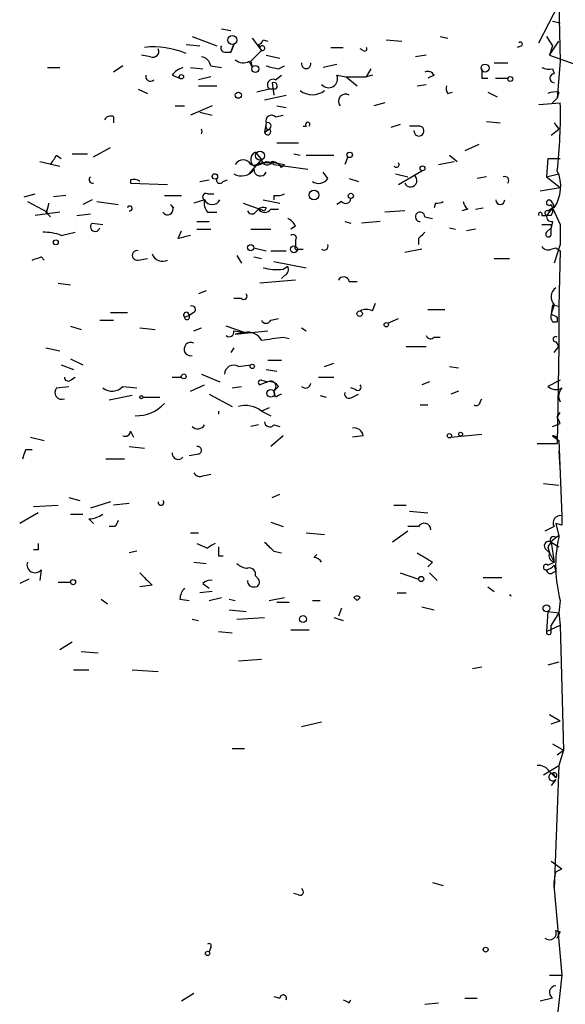
# Model space of a CAD drawing. Extents: x -162883 to 133513, y 0 to 163839.
# Drawn here: x 765 to 795, y 163596 to 163650 of the extents above; entities that cross this region are included whole.
import ezdxf

# ---------------------------------------------------------------- set-up
doc = ezdxf.new("R2010")
doc.units = 0
doc.header["$MEASUREMENT"] = 0
doc.layers.add('MAIN', color=5, linetype='CONTINUOUS')

msp = doc.modelspace()

# ---------------------------------------------------------------- linework, layer by layer
at = {"layer": 'MAIN'}
for p, q in [((793.1573, 163648.3608), (794.258, 163650.4775)), ((794.258, 163650.4775), (794.3427, 163647.3448)), ((793.9193, 163649.5461), (794.3427, 163649.4615)), ((775.716, 163649.1228), (776.224, 163649.0381)), ((773.7687, 163648.2761), (774.5307, 163648.1915)), ((774.1073, 163648.6995), (775.462, 163648.1915)), ((776.224, 163647.8528), (776.3933, 163648.2761)), ((776.3933, 163648.2761), (776.224, 163647.8528)), ((777.4093, 163648.6148), (777.9173, 163647.9375)), ((777.748, 163648.2761), (777.8327, 163648.1068)), ((778.002, 163648.5301), (778.256, 163648.4455)), ((784.7753, 163648.5301), (785.622, 163648.4455)), ((787.7387, 163648.6995), (788.162, 163648.6148)), ((793.5807, 163648.6995), (793.9193, 163648.1915)), ((793.75, 163647.6835), (794.258, 163648.4455)), ((775.8853, 163647.8528), (776.224, 163647.8528)), ((777.9173, 163647.9375), (777.3247, 163647.3448)), ((781.7273, 163648.1068), (782.4047, 163648.1068)), ((783.5053, 163647.9375), (783.336, 163648.0221)), ((792.226, 163648.1915), (791.972, 163648.1068)), ((793.9193, 163648.1915), (793.75, 163647.6835)), ((771.8213, 163647.5988), (771.3133, 163647.6835)), ((777.24, 163647.3448), (777.4093, 163647.0061)), ((777.3247, 163647.3448), (777.4093, 163647.0061)), ((778.1713, 163647.6835), (778.9333, 163647.5141)), ((786.9767, 163647.6835), (786.384, 163647.5988)), ((790.702, 163647.2601), (791.464, 163647.2601)), ((793.75, 163647.6835), (795.1893, 163647.1755)), ((794.3427, 163647.3448), (794.1733, 163645.3128)), ((766.1487, 163647.0061), (766.826, 163647.0061)), ((770.2973, 163647.0908), (769.7893, 163646.7521)), ((774.0227, 163647.0061), (774.7, 163646.9215)), ((775.1233, 163647.0908), (775.716, 163647.0061)), ((778.8487, 163646.9215), (779.1873, 163647.0908)), ((782.066, 163647.1755), (781.304, 163647.0061)), ((783.9287, 163646.9215), (783.6747, 163646.4981)), ((793.9193, 163646.9215), (794.004, 163646.6675)), ((773.0067, 163646.5828), (773.43, 163646.4135)), ((775.1233, 163646.4981), (774.446, 163646.3288)), ((778.51, 163646.1595), (778.5947, 163645.4821)), ((778.6793, 163646.3288), (779.018, 163646.5828)), ((782.066, 163646.5828), (782.574, 163646.4981)), ((782.574, 163646.4981), (783.1667, 163645.9901)), ((782.574, 163646.4981), (783.6747, 163646.4981)), ((784.0133, 163646.5828), (783.6747, 163646.4981)), ((787.4, 163646.5828), (787.0613, 163646.4135)), ((790.0247, 163646.4135), (790.3633, 163646.4135)), ((790.7867, 163646.4135), (791.464, 163646.4135)), ((771.144, 163645.8208), (771.652, 163645.5668)), ((774.446, 163645.9901), (775.462, 163645.9901)), ((778.3407, 163645.8208), (777.6633, 163645.6515)), ((778.6793, 163645.8208), (778.3407, 163645.8208)), ((786.4687, 163645.9901), (786.9767, 163646.0748)), ((788.162, 163645.5668), (788.416, 163645.6515)), ((790.3633, 163645.6515), (790.8713, 163645.3975)), ((794.258, 163645.6515), (794.1733, 163645.3128)), ((778.0867, 163645.2281), (779.272, 163645.4821)), ((784.6907, 163645.0588), (784.098, 163644.8895)), ((793.1573, 163644.9741), (794.3427, 163645.0588)), ((793.9193, 163645.0588), (794.1733, 163645.3128)), ((773.176, 163644.8895), (773.684, 163644.8895)), ((775.208, 163644.8895), (774.0227, 163644.3815)), ((774.5307, 163644.5508), (775.208, 163644.3815)), ((778.764, 163644.8895), (779.272, 163644.8048)), ((769.7893, 163644.2968), (769.7893, 163643.9581)), ((778.1713, 163643.9581), (778.0867, 163643.4501)), ((778.6793, 163644.2968), (779.1027, 163644.3815)), ((790.2787, 163644.0428), (791.0407, 163643.9581)), ((794.004, 163643.9581), (794.258, 163643.6195)), ((778.0867, 163643.4501), (778.3407, 163643.6195)), ((778.256, 163643.5348), (778.0867, 163643.4501)), ((780.2033, 163643.7888), (780.3727, 163643.7888)), ((785.5373, 163643.8735), (785.0293, 163643.7041)), ((786.5533, 163643.7888), (786.0453, 163643.7888)), ((793.8347, 163643.2808), (794.258, 163643.6195)), ((768.6887, 163642.0955), (769.62, 163642.6035)), ((777.5787, 163642.3495), (777.9173, 163641.9261)), ((778.764, 163642.8575), (779.9493, 163642.8575)), ((789.8553, 163642.7728), (789.0933, 163642.4341)), ((765.7253, 163641.8415), (766.826, 163641.5875)), ((766.6567, 163642.1801), (766.9107, 163642.0108)), ((767.5033, 163642.2648), (768.35, 163642.2648)), ((777.24, 163641.1641), (777.9173, 163641.9261)), ((778.1713, 163641.8415), (778.6793, 163641.7568)), ((779.6953, 163642.2648), (780.034, 163642.1801)), ((780.3727, 163642.1801), (781.8967, 163642.1801)), ((782.6587, 163642.0955), (782.4893, 163641.6721)), ((787.654, 163641.6721), (788.5007, 163641.8415)), ((788.2467, 163642.1801), (788.67, 163641.8415)), ((793.6653, 163642.0108), (793.5807, 163640.9948)), ((793.6653, 163642.0108), (793.5807, 163640.9948)), ((793.6653, 163642.0108), (794.3427, 163642.0108)), ((778.5947, 163641.6721), (780.4573, 163641.4181)), ((778.6793, 163641.7568), (779.1873, 163641.6721)), ((779.018, 163641.5028), (779.1873, 163641.6721)), ((781.558, 163640.9101), (781.304, 163641.2488)), ((785.4527, 163640.5715), (786.7227, 163641.3335)), ((770.7207, 163640.8255), (770.7207, 163640.6561)), ((774.5307, 163640.7408), (775.0387, 163640.8255)), ((775.8007, 163640.7408), (776.0547, 163640.8255)), ((782.7433, 163640.9101), (783.2513, 163640.7408)), ((785.2833, 163641.1641), (785.9607, 163640.9948)), ((790.2787, 163640.9948), (789.7707, 163640.9101)), ((793.5807, 163640.9948), (794.258, 163641.1641)), ((793.5807, 163640.9948), (794.3427, 163640.4021)), ((770.7207, 163640.6561), (772.7527, 163640.5715)), ((793.242, 163640.2328), (794.3427, 163640.4021)), ((764.8787, 163639.8941), (765.4713, 163640.0635)), ((765.048, 163639.6401), (766.1487, 163639.0475)), ((767.1647, 163639.9788), (766.4873, 163639.8941)), ((768.604, 163639.7248), (768.096, 163639.4708)), ((768.858, 163639.6401), (770.0433, 163639.4708)), ((772.5833, 163639.9788), (773.5147, 163639.9788)), ((774.7847, 163639.7248), (774.192, 163639.5555)), ((774.954, 163640.0635), (775.2927, 163640.0635)), ((778.002, 163639.7248), (778.9333, 163639.5555)), ((778.5947, 163639.9788), (778.5947, 163639.7248)), ((782.32, 163639.6401), (782.066, 163639.4708)), ((772.922, 163639.4708), (773.0913, 163639.3015)), ((776.9013, 163639.5555), (778.0867, 163639.1321)), ((777.5787, 163639.0475), (777.748, 163639.2168)), ((778.1713, 163639.3015), (778.0867, 163639.1321)), ((778.4253, 163639.2168), (778.8487, 163639.2168)), ((785.7913, 163639.1321), (784.6907, 163639.0475)), ((787.4847, 163639.5555), (787.4, 163639.3015)), ((789.2627, 163639.2168), (788.924, 163639.1321)), ((789.686, 163639.2168), (790.1093, 163639.3015)), ((793.9193, 163639.3015), (793.5807, 163638.8781)), ((793.6653, 163639.1321), (793.9193, 163639.3015)), ((793.8347, 163639.4708), (793.9193, 163639.3015)), ((793.9193, 163639.3015), (794.3427, 163638.3701)), ((766.826, 163639.0475), (765.4713, 163638.8781)), ((766.064, 163639.0475), (766.318, 163638.7935)), ((767.7573, 163638.8781), (768.5193, 163638.9628)), ((774.3613, 163638.5395), (775.0387, 163638.5395)), ((774.954, 163639.0475), (775.462, 163639.0475)), ((782.4893, 163638.5395), (782.828, 163638.4548)), ((784.4367, 163638.5395), (783.4207, 163638.4548)), ((786.892, 163638.7935), (787.3153, 163638.7088)), ((793.3267, 163638.8781), (793.5807, 163638.8781)), ((793.8347, 163638.8781), (793.5807, 163638.8781)), ((793.9193, 163638.5395), (793.8347, 163638.2008)), ((768.604, 163638.4548), (769.1967, 163638.3701)), ((773.3453, 163637.6081), (773.5147, 163638.0315)), ((774.3613, 163638.1161), (775.1233, 163638.1161)), ((777.3247, 163638.1161), (778.4253, 163638.1161)), ((779.78, 163638.2855), (779.526, 163638.1161)), ((788.2467, 163638.2008), (788.5853, 163638.1161)), ((789.686, 163638.1161), (789.178, 163638.0315)), ((793.8347, 163638.2008), (793.5807, 163637.9468)), ((793.5807, 163637.9468), (793.8347, 163638.2008)), ((793.8347, 163638.3701), (793.8347, 163638.2008)), ((793.8347, 163637.8621), (793.8347, 163638.2008)), ((794.3427, 163638.3701), (794.3427, 163637.2695)), ((766.9107, 163637.7775), (767.6727, 163637.9468)), ((779.78, 163637.5235), (779.78, 163637.1848)), ((786.5533, 163637.6081), (786.5533, 163637.2695)), ((777.494, 163637.1001), (778.1713, 163636.9308)), ((778.4253, 163636.9308), (779.272, 163636.9308)), ((779.9493, 163637.0155), (780.2033, 163637.0155)), ((786.7227, 163637.0155), (785.7913, 163636.8461)), ((793.8347, 163637.0155), (794.0887, 163637.1001)), ((794.3427, 163637.2695), (794.004, 163636.2535)), ((794.0887, 163637.1001), (794.3427, 163636.9308)), ((794.0887, 163637.1001), (794.3427, 163636.9308)), ((794.3427, 163636.9308), (794.258, 163633.8828)), ((765.81, 163636.5921), (765.9793, 163636.4228)), ((771.144, 163636.4228), (771.652, 163636.5075)), ((776.5627, 163636.6768), (776.8167, 163636.2535)), ((777.494, 163636.5921), (777.9173, 163636.5075)), ((790.702, 163636.5075), (791.5487, 163636.5075)), ((778.5947, 163636.3381), (780.3727, 163635.9995)), ((779.1027, 163635.9148), (779.3567, 163636.0841)), ((779.78, 163635.3221), (777.8327, 163635.1528)), ((779.1873, 163635.5761), (779.018, 163635.4068)), ((766.7413, 163635.1528), (767.4187, 163635.0681)), ((782.7433, 163635.2375), (783.1667, 163635.2375)), ((774.8693, 163634.7295), (774.446, 163634.5601)), ((776.8167, 163634.3061), (776.3933, 163634.3061)), ((784.0133, 163633.6288), (784.1827, 163634.0521)), ((787.0613, 163633.7135), (787.9927, 163633.7135)), ((794.004, 163633.9675), (793.8347, 163633.4595)), ((793.9193, 163633.9675), (793.8347, 163633.4595)), ((793.9193, 163633.9675), (794.258, 163633.8828)), ((794.258, 163633.8828), (794.258, 163631.6815)), ((769.62, 163633.5441), (770.5513, 163633.5441)), ((773.684, 163633.2901), (773.938, 163633.3748)), ((774.192, 163633.5441), (773.938, 163633.3748)), ((778.4253, 163633.1208), (778.8487, 163633.2055)), ((784.86, 163632.9515), (785.4527, 163633.2055)), ((794.1733, 163633.2901), (794.1733, 163633.0361)), ((767.4187, 163632.7821), (768.0113, 163632.6128)), ((769.0273, 163633.1208), (769.7893, 163633.1208)), ((771.2287, 163632.6975), (772.0753, 163632.6128)), ((774.192, 163632.5281), (774.6153, 163632.6975)), ((776.986, 163632.4435), (775.97, 163632.7821)), ((780.1187, 163632.6975), (780.3727, 163632.5281)), ((793.9193, 163633.0361), (794.1733, 163633.0361)), ((776.3933, 163632.5281), (776.986, 163632.4435)), ((776.478, 163632.3588), (778.256, 163632.5281)), ((776.478, 163632.3588), (776.986, 163632.4435)), ((776.986, 163632.4435), (776.478, 163632.3588)), ((779.1027, 163632.1895), (779.4413, 163632.1048)), ((787.4, 163632.1895), (787.7387, 163632.1895)), ((766.064, 163631.5968), (766.826, 163631.4275)), ((776.3933, 163631.5968), (776.224, 163631.3428)), ((785.876, 163631.6815), (786.9767, 163631.6815)), ((794.004, 163631.3428), (794.258, 163631.6815)), ((794.0887, 163631.9355), (794.258, 163631.6815)), ((794.258, 163631.6815), (794.1733, 163626.3475)), ((767.4187, 163631.0041), (768.096, 163630.6655)), ((766.9107, 163630.6655), (767.588, 163630.4115)), ((776.6473, 163630.5808), (777.3247, 163630.6655)), ((778.256, 163630.9195), (779.018, 163630.9195)), ((781.3887, 163630.5808), (781.8967, 163630.7501)), ((788.2467, 163630.5808), (788.7547, 163630.4961)), ((767.4187, 163629.8188), (767.6727, 163629.9881)), ((773.0067, 163629.9881), (773.5147, 163629.9881)), ((774.6153, 163630.1575), (775.6313, 163629.7341)), ((778.1713, 163630.4115), (778.764, 163630.3268)), ((781.05, 163629.9881), (781.8967, 163629.9881)), ((766.6567, 163629.3955), (767.334, 163629.4801)), ((770.2973, 163629.4801), (771.0593, 163629.3955)), ((774.0227, 163629.2261), (774.7847, 163629.5648)), ((776.3087, 163629.3955), (776.8167, 163629.4801)), ((778.256, 163629.7341), (777.8327, 163629.5648)), ((778.256, 163629.7341), (777.8327, 163629.5648)), ((777.9173, 163629.8188), (778.256, 163629.7341)), ((778.8487, 163629.4801), (778.5947, 163629.2261)), ((783.082, 163629.3108), (782.828, 163629.3955)), ((787.146, 163629.7341), (786.7227, 163629.5648)), ((794.3427, 163629.8188), (793.6653, 163629.4801)), ((770.8053, 163628.9721), (769.5353, 163628.7181)), ((771.398, 163628.8875), (772.3293, 163628.8875)), ((775.0387, 163629.0568), (776.3087, 163628.3795)), ((778.6793, 163628.8875), (778.5947, 163629.2261)), ((781.1347, 163628.9721), (781.4733, 163628.8875)), ((782.9127, 163628.8875), (783.2513, 163629.0568)), ((788.7547, 163629.2261), (788.3313, 163629.0568)), ((789.94, 163628.6335), (790.0247, 163628.8028)), ((778.3407, 163628.2948), (777.9173, 163628.1255)), ((786.638, 163628.4641), (787.0613, 163628.4641)), ((775.5467, 163628.1255), (775.5467, 163627.9561)), ((777.9173, 163628.1255), (778.4253, 163627.8715)), ((794.1733, 163627.7868), (794.3427, 163628.0408)), ((777.748, 163627.3635), (777.3247, 163627.2788)), ((778.5947, 163627.3635), (778.9333, 163627.2788)), ((793.9193, 163627.2788), (794.3427, 163627.4481)), ((765.2173, 163626.6861), (765.9793, 163626.5168)), ((770.7207, 163627.0248), (770.89, 163626.6861)), ((779.1027, 163626.7708), (778.4253, 163626.1781)), ((783.5053, 163626.7708), (782.9127, 163626.6861)), ((788.3313, 163626.6861), (790.0247, 163626.8555)), ((793.9193, 163626.7708), (794.258, 163626.5168)), ((770.636, 163626.1781), (771.4827, 163626.0935)), ((793.0727, 163626.3475), (794.1733, 163626.3475)), ((794.258, 163626.5168), (794.4273, 163622.3681)), ((764.9633, 163626.0088), (765.302, 163626.0088)), ((774.446, 163625.7548), (773.938, 163625.6701)), ((794.258, 163625.9241), (794.3427, 163624.7388)), ((769.366, 163625.5008), (770.382, 163625.5008)), ((774.7, 163624.5695), (775.1233, 163624.6541)), ((793.4113, 163624.1461), (794.258, 163624.0615)), ((767.334, 163623.3841), (767.9267, 163623.2148)), ((778.51, 163623.3841), (778.9333, 163623.5535)), ((765.3867, 163622.8761), (766.7413, 163622.9608)), ((769.62, 163623.1301), (768.5193, 163622.7915)), ((770.636, 163623.0455), (769.7893, 163622.9608)), ((785.1987, 163622.9608), (785.876, 163622.9608)), ((765.6407, 163622.5375), (764.6247, 163621.9448)), ((767.4187, 163622.4528), (768.096, 163622.4528)), ((786.0453, 163622.6221), (787.0613, 163622.5375)), ((768.4347, 163622.1988), (768.6887, 163621.9448)), ((769.874, 163621.7755), (769.5353, 163621.7755)), ((778.4253, 163622.0295), (779.1027, 163621.7755)), ((786.5533, 163621.7755), (785.9607, 163621.7755)), ((794.004, 163621.7755), (793.496, 163621.5215)), ((794.4273, 163621.8601), (794.0887, 163621.9448)), ((794.0887, 163621.9448), (794.258, 163621.2675)), ((774.0227, 163621.4368), (774.446, 163621.4368)), ((780.3727, 163621.4368), (781.3887, 163621.3521)), ((785.9607, 163621.5215), (785.114, 163620.9288)), ((794.0887, 163621.1828), (794.258, 163621.2675)), ((794.258, 163621.2675), (794.258, 163621.1828)), ((774.3613, 163620.8441), (774.954, 163620.5901)), ((793.8347, 163620.9288), (794.258, 163620.6748)), ((793.8347, 163620.9288), (794.004, 163619.8281)), ((765.6407, 163620.5055), (765.3867, 163620.5055)), ((771.0593, 163620.4208), (770.636, 163620.3361)), ((775.5467, 163620.1668), (775.8007, 163620.1668)), ((778.5947, 163620.4208), (779.018, 163620.3361)), ((780.796, 163620.0821), (780.9653, 163620.2515)), ((793.496, 163620.5901), (793.75, 163620.3361)), ((793.6653, 163620.6748), (793.75, 163620.3361)), ((793.75, 163620.3361), (794.004, 163619.8281)), ((793.75, 163620.3361), (794.004, 163619.8281)), ((774.192, 163619.8281), (774.8693, 163619.7435)), ((787.3153, 163619.8281), (787.0613, 163619.5741)), ((793.6653, 163619.6588), (794.004, 163619.8281)), ((794.004, 163619.6588), (794.0887, 163619.3201)), ((765.81, 163619.4048), (765.7253, 163618.8121)), ((777.5787, 163619.0661), (777.748, 163618.8968)), ((785.5373, 163619.2355), (786.5533, 163618.8968)), ((787.146, 163619.2355), (787.5693, 163618.8121)), ((793.9193, 163619.2355), (794.0887, 163619.3201)), ((765.1327, 163618.8968), (764.6247, 163618.6428)), ((766.7413, 163618.7275), (767.4187, 163618.7275)), ((771.906, 163618.5581), (771.2287, 163618.4735)), ((774.7, 163618.6428), (775.0387, 163618.3888)), ((790.1093, 163618.9815), (791.1253, 163618.9815)), ((775.208, 163618.2195), (774.5307, 163618.1348)), ((785.368, 163618.1348), (785.876, 163618.1348)), ((790.3633, 163618.4735), (790.702, 163618.2195)), ((769.112, 163617.7961), (769.4507, 163617.5421)), ((773.43, 163617.7961), (773.938, 163617.7115)), ((775.0387, 163617.7115), (775.716, 163617.8808)), ((776.1393, 163617.7961), (776.478, 163617.7115)), ((778.3407, 163617.7115), (779.1873, 163617.8808)), ((778.764, 163617.6268), (779.4413, 163617.6268)), ((780.7113, 163617.7115), (781.1347, 163617.7115)), ((782.9973, 163617.8808), (783.1667, 163617.7115)), ((782.9973, 163617.8808), (783.1667, 163617.7115)), ((783.336, 163617.8808), (783.1667, 163617.7115)), ((794.3427, 163617.7115), (794.258, 163617.0341)), ((776.1393, 163617.2035), (777.0707, 163617.1188)), ((782.32, 163617.2881), (782.1507, 163616.8648)), ((786.7227, 163617.3728), (787.4, 163617.2035)), ((793.6653, 163617.1188), (793.5807, 163616.0181)), ((793.6653, 163617.1188), (794.258, 163617.0341)), ((794.258, 163617.0341), (793.8347, 163616.3568)), ((794.258, 163617.0341), (794.3427, 163616.3568)), ((774.1073, 163616.6955), (774.446, 163616.6108)), ((776.5627, 163616.6955), (778.0867, 163616.7801)), ((781.8967, 163616.7801), (782.4047, 163616.6108)), ((793.5807, 163616.0181), (794.3427, 163616.3568)), ((793.8347, 163615.9335), (793.8347, 163616.3568)), ((794.3427, 163616.3568), (794.512, 163609.4988)), ((775.5467, 163616.0181), (776.3087, 163615.9335)), ((779.526, 163616.1028), (780.542, 163616.1028)), ((767.5033, 163615.4255), (766.826, 163615.0021)), ((768.0113, 163614.9175), (768.9427, 163614.8328)), ((776.6473, 163614.4095), (777.9173, 163614.4941)), ((794.258, 163614.3248), (793.6653, 163614.1555)), ((767.588, 163613.9015), (768.4347, 163613.9015)), ((770.8053, 163613.9015), (772.2447, 163613.8168)), ((789.5167, 163613.9861), (790.0247, 163614.0708)), ((781.2193, 163611.0228), (780.1187, 163610.7688)), ((793.75, 163611.4461), (794.3427, 163611.1075)), ((793.8347, 163610.9381), (794.3427, 163611.1075)), ((776.3087, 163609.5835), (776.986, 163609.5835)), ((793.9193, 163609.8375), (794.512, 163609.4988)), ((794.1733, 163609.2448), (794.512, 163609.4988)), ((794.512, 163609.4988), (794.258, 163608.6521)), ((793.4113, 163608.1441), (794.258, 163608.6521)), ((793.75, 163608.3135), (794.0887, 163607.9748)), ((794.258, 163608.6521), (794.004, 163601.8788)), ((794.0887, 163607.8901), (793.8347, 163607.5515)), ((793.9193, 163608.2288), (794.0887, 163607.9748)), ((793.8347, 163603.4028), (794.4273, 163602.9795)), ((794.0887, 163602.8101), (794.4273, 163602.9795)), ((787.3153, 163602.2175), (787.908, 163602.0481)), ((794.004, 163601.8788), (794.4273, 163597.1375)), ((779.9493, 163601.5401), (779.6953, 163601.6248)), ((794.0887, 163599.5928), (794.3427, 163599.5081)), ((794.1733, 163599.1695), (794.3427, 163599.5081)), ((775.1233, 163598.6615), (775.0387, 163598.4075)), ((793.75, 163597.1375), (794.4273, 163597.1375)), ((794.4273, 163597.1375), (794.0887, 163594.0895)), ((774.192, 163596.1215), (773.5147, 163595.6981)), ((778.5947, 163595.9521), (778.9333, 163595.8675)), ((789.0933, 163595.8675), (789.7707, 163595.8675)), ((793.9193, 163595.8675), (793.242, 163595.6981)), ((782.7433, 163595.6135), (782.828, 163595.7828)), ((786.892, 163595.5288), (787.654, 163595.6135))]:
    msp.add_line(p, q, dxfattribs=at)
for centre, radius in [((776.3147, 163648.512), 0.2486), ((777.5786, 163646.9215), 0.1893), ((790.206, 163646.9699), 0.218), ((773.5146, 163646.4982), 0.1197), ((791.591, 163646.3712), 0.1338), ((776.6473, 163645.4822), 0.1693), ((777.8387, 163642.162), 0.2486), ((782.7644, 163642.2014), 0.1496), ((786.7649, 163641.4605), 0.1338), ((775.3561, 163641.016), 0.1496), ((780.8007, 163639.993), 0.2681), ((782.8279, 163639.9506), 0.1411), ((766.6143, 163637.3965), 0.1338), ((777.3246, 163637.1002), 0.1693), ((779.6953, 163637.0155), 0.1893), ((783.3148, 163633.4807), 0.1496), ((784.7753, 163632.8668), 0.1197), ((777.4093, 163630.5809), 0.1197), ((773.6416, 163630.0305), 0.1338), ((771.3133, 163628.8875), 0.0846), ((778.4253, 163629.0992), 0.2116), ((788.2466, 163626.7708), 0.1197), ((788.8604, 163626.8555), 0.1058), ((767.5597, 163618.7275), 0.1411), ((786.6944, 163618.8969), 0.1411), ((793.5806, 163617.2882), 0.1893), ((780.2033, 163616.6955), 0.1893), ((790.2363, 163598.5345), 0.1338), ((774.954, 163598.3228), 0.1197)]:
    msp.add_circle(centre, radius, dxfattribs=at)
for centre, radius, start, end in [((777.7055, 163648.5726), 0.2995, 278.15715, 351.84285), ((792.1413, 163648.2761), 0.1197, 315.03384, 134.96616), ((771.9905, 163643.6503), 4.4853, 66.64374, 96.50058), ((771.9483, 163647.8952), 0.3224, 246.80608, 23.17759), ((775.8853, 163648.0645), 0.2116, 143.12469, 270), ((777.9597, 163648.0645), 0.1339, 251.53799, 161.57859), ((783.59, 163648.0222), 0.1197, 225, 44.96616), ((774.5308, 163647.0063), 0.5985, 8.11656, 81.88344), ((776.9176, 163647.9144), 0.6545, 227.80522, 299.51035), ((780.3727, 163647.2037), 0.2602, 167.48075, 12.51925), ((773.9376, 163645.906), 1.1509, 107.09358, 143.98141), ((820.8364, 163816.3619), 174.5652, 255.853161, 256.082336), ((787.0614, 163646.4136), 0.3785, 26.55151, 116.58536), ((917.0246, 163646.6675), 127.0002, 179.885409, 180.114592), ((793.7498, 163647.8523), 0.9461, 243.43495, 280.32055), ((794.0041, 163646.4134), 0.2433, 90.02354, 269.97645), ((771.8044, 163646.4982), 0.2517, 160.36302, 317.72019), ((778.5446, 163646.0517), 0.308, 64.07533, 228.55336), ((778.5946, 163645.9902), 0.1893, 296.56505, 116.55151), ((781.6032, 163646.3945), 0.4996, 219.78648, 22.13999), ((780.7114, 163646.6377), 1.1277, 233.08133, 306.91461), ((788.5432, 163645.8632), 0.4829, 164.76361, 217.86666), ((794.0888, 163644.7193), 0.9474, 79.71246, 116.55153), ((782.5371, 163645.1448), 0.3953, 58.5615, 220.2287), ((768.1663, 163644.3826), 26.1851, 353.31308, 1.47976), ((769.62, 163643.9579), 0.3788, 63.45524, 153.40113), ((778.4676, 163644.064), 0.3147, 47.71774, 199.6673), ((778.6372, 163643.8312), 0.4829, 164.76361, 217.86666), ((778.256, 163643.7888), 0.1893, 296.57859, 116.57859), ((780.4574, 163643.8735), 0.1198, 314.96616, 225), ((774.3905, 163643.4925), 0.2582, 330.53587, 29.46413), ((778.2541, 163643.4742), 0.1691, 188.19239, 59.20471), ((786.5745, 163643.5136), 0.276, 175.59493, 94.40507), ((777.7682, 163641.9427), 0.4487, 114.97756, 232.33331), ((639.4758, 163726.6088), 152.6538, 326.192749, 326.421911), ((776.9013, 163641.4463), 0.4798, 28.07108, 151.9233), ((777.5786, 163642.6036), 0.9655, 254.75321, 307.8729), ((778.2242, 163641.9579), 0.3085, 185.9157, 337.84002), ((778.4253, 163641.1642), 0.6826, 29.73863, 82.87186), ((776.8166, 163641.8416), 0.7989, 238.00298, 327.98701), ((777.848, 163641.395), 0.3548, 176.2665, 335.66697), ((778.1209, 163640.6335), 1.1415, 65.47795, 123.31003), ((785.3257, 163641.6721), 0.1527, 213.66924, 33.70048), ((792.3245, 163640.4645), 2.0428, 325.29864, 25.17515), ((768.6252, 163640.836), 0.1909, 123.69839, 289.4417), ((770.89, 163640.2751), 0.5758, 53.9719, 107.09761), ((775.6314, 163640.8254), 0.1894, 153.43495, 333.44849), ((781.0539, 163641.2295), 0.5968, 234.96787, 327.64147), ((786.1128, 163640.7868), 0.3471, 202.12331, 57.49589), ((791.2946, 163640.7937), 0.2182, 320.91378, 112.81582), ((774.8694, 163639.8941), 0.1893, 63.46201, 243.42141), ((775.5465, 163639.5554), 0.7804, 167.46323, 220.60368), ((775.208, 163639.9505), 0.4797, 208.06616, 331.93384), ((778.7641, 163640.9087), 0.9452, 259.67564, 296.59758), ((782.5438, 163639.8155), 0.2843, 218.08706, 358.79056), ((787.5693, 163640.2337), 0.6834, 262.88954, 299.70849), ((789.5589, 163639.6824), 0.5518, 184.39632, 237.53677), ((791.0407, 163639.7248), 0.2434, 180, 0), ((793.7288, 163639.5766), 0.1497, 81.85907, 315.02706), ((793.4538, 163639.2592), 0.5518, 4.39632, 57.53677), ((765.0045, 163639.6828), 1.2354, 329.05215, 354.08543), ((770.6783, 163639.2591), 0.1339, 251.57859, 161.53799), ((772.7527, 163639.2168), 0.3053, 213.68486, 56.31514), ((777.3882, 163639.1957), 0.2414, 195.27385, 322.11877), ((778.0444, 163638.8356), 0.4829, 74.76361, 127.86666), ((778.0867, 163639.4497), 0.411, 214.51355, 325.47855), ((793.623, 163639.0051), 0.1339, 71.57859, 251.57859), ((793.4538, 163639.1744), 0.4825, 322.12085, 15.27178), ((779.0606, 163637.9894), 0.778, 22.37172, 67.62828), ((786.632, 163638.7995), 0.2601, 358.67802, 271.32198), ((793.242, 163638.9416), 0.1059, 323.14093, 216.85907), ((793.8769, 163638.8357), 0.2992, 171.85365, 278.14635), ((768.7733, 163638.2572), 0.2602, 130.58935, 347.48075), ((793.5807, 163765.37), 127.0002, 269.885409, 270.114592), ((766.0078, 163635.4924), 2.457, 68.43979, 92.63835), ((816.034, 163468.3429), 174.5653, 103.92564, 104.154823), ((779.653, 163637.6505), 0.1796, 315, 135), ((871.4226, 163553.0775), 119.7841, 134.885442, 135.114558), ((793.6865, 163637.841), 0.1496, 135, 8.10304), ((771.0699, 163636.6768), 0.2646, 73.73633, 286.26367), ((779.8647, 163637.1001), 0.1198, 135, 315), ((781.3569, 163637.1849), 0.2182, 230.91378, 22.81582), ((793.6653, 163637.354), 0.3785, 206.55151, 296.58536), ((723.2335, 163763.4999), 133.8594, 288.316974, 288.54617), ((772.4797, 163636.968), 0.6097, 199.79605, 296.59867), ((778.8064, 163639.2589), 3.3572, 256.13678, 275.0634), ((779.0179, 163635.9148), 0.3787, 296.57182, 26.55152), ((782.4329, 163635.1811), 0.3155, 10.29835, 153.45119), ((794.4602, 163634.3955), 0.6256, 126.43209, 223.17327), ((776.9437, 163634.4331), 0.1796, 225, 45), ((774.1073, 163633.7135), 0.1893, 296.56505, 116.55151), ((783.6746, 163632.9941), 0.7194, 61.91393, 118.07905), ((773.7873, 163633.4034), 0.1533, 349.25414, 227.64336), ((773.8251, 163633.2902), 0.1411, 180.04061, 36.84553), ((794.3002, 163633.3324), 0.4825, 164.72822, 217.87915), ((836.354, 163718.0247), 94.6529, 243.306795, 243.535978), ((778.1713, 163633.2267), 0.2752, 202.63268, 337.36732), ((776.1393, 163632.4717), 0.2602, 229.41065, 12.51925), ((777.1693, 163631.6108), 0.8526, 28.68715, 102.41438), ((736.16, 163928.4547), 299.3612, 278.01822, 278.247403), ((787.2095, 163632.3376), 0.2413, 195.2572, 322.13751), ((794.0887, 163632.0766), 0.1411, 53.15447, 270), ((774.0265, 163631.5275), 0.3632, 62.89171, 282.85742), ((776.3933, 163630.1406), 0.5083, 60.0146, 178.0946), ((767.2917, 163629.9881), 0.2117, 180, 306.87531), ((766.9276, 163629.1415), 0.3714, 136.84409, 294.22564), ((769.7009, 163630.038), 0.8167, 231.87705, 316.91031), ((777.875, 163629.6918), 0.1339, 71.57859, 251.57859), ((778.362, 163629.1629), 0.581, 33.09374, 100.51303), ((778.4253, 163629.4802), 0.2922, 303.68463, 123.69551), ((780.3304, 163629.6918), 0.2993, 225, 351.87531), ((783.209, 163629.4378), 0.1796, 225, 45), ((794.1007, 163629.9278), 0.6245, 225.79798, 301.53177), ((794.875, 163628.9601), 0.6245, 135.79798, 211.53177), ((821.1786, 163544.2872), 94.6752, 116.443694, 116.672849), ((782.7433, 163629.0851), 0.2602, 167.48075, 310.60607), ((771.0641, 163629.908), 2.0385, 267.4864, 318.18159), ((777.0283, 163626.9825), 1.448, 52.12502, 105.25512), ((789.7283, 163628.6334), 0.2116, 233.12469, 0.02706), ((709.603, 163585.2775), 94.6529, 26.457173, 26.68641), ((774.4135, 163627.5807), 0.4301, 224.59486, 329.66685), ((778.3709, 163627.5388), 0.2843, 181.20944, 321.9288), ((782.9974, 163626.6862), 0.5149, 9.45683, 99.46781), ((770.4244, 163627.0389), 0.2967, 244.63545, 357.27553), ((793.9052, 163626.4745), 0.2967, 334.65291, 87.27553), ((774.4036, 163625.9665), 0.2158, 281.32555, 101.30473), ((637.8862, 163668.0773), 133.8594, 341.45383, 341.683027), ((773.3453, 163625.8112), 0.3398, 175.22235, 318.37626), ((774.5306, 163624.908), 0.3785, 206.55151, 296.58536), ((772.3953, 163623.1016), 0.1533, 169.2839, 47.59056), ((768.3498, 163623.7234), 1.527, 273.18732, 303.68486), ((794.3341, 163621.9872), 0.3921, 76.2508, 212.6729), ((921.4272, 163622.1141), 127.0002, 179.885409, 180.114592), ((854.6186, 163579.6148), 94.6529, 153.320357, 153.549513), ((786.8692, 163621.5995), 0.3616, 1.04595, 150.87614), ((794.9774, 163619.9554), 1.4964, 118.73514, 151.26486), ((793.9617, 163621.0558), 0.1796, 45, 225), ((850.2906, 163620.6748), 84.6501, 179.885408, 180.114592), ((776.1823, 163619.0229), 1.9912, 113.84621, 128.08773), ((905.3406, 163747.6747), 179.6053, 224.885409, 225.114592), ((793.7077, 163620.7171), 0.2469, 59.04022, 210.95978), ((801.2772, 163619.6174), 7.1916, 167.42781, 195.3679), ((902.5466, 163620.4208), 127.0002, 179.885409, 180.114592), ((913.9051, 163831.754), 246.8554, 238.919682, 239.148841), ((794.0746, 163620.1809), 0.3598, 154.44628, 258.68382), ((765.4675, 163619.6857), 0.443, 161.25013, 320.64325), ((777.2141, 163620.445), 0.9573, 227.12078, 266.47855), ((780.7537, 163619.5319), 0.5518, 32.46323, 85.60368), ((793.5595, 163619.553), 0.1497, 45, 278.14093), ((793.4106, 163620.1679), 0.7818, 282.56617, 319.37248), ((940.9047, 163788.2092), 239.462, 224.881179, 225.110379), ((777.2541, 163619.1649), 0.3393, 343.07108, 106.92892), ((793.7923, 163619.4048), 0.2116, 180, 306.87531), ((775.0809, 163618.3466), 0.4825, 74.72822, 142.13022), ((777.4516, 163618.7698), 0.2993, 171.87531, 278.14364), ((777.5505, 163618.7274), 0.2602, 257.45447, 40.6204), ((774.3869, 163617.7368), 0.9587, 137.15144, 176.45386), ((791.6974, 163618.1142), 0.1619, 203.31939, 246.68061), ((783.1666, 163617.7526), 0.2124, 37.11802, 142.8657), ((793.7077, 163615.9758), 0.1339, 161.57859, 341.57859), ((793.1573, 163607.9746), 0.6828, 29.76049, 97.11773), ((794.004, 163608.1018), 0.1527, 303.70048, 123.70048), ((793.9194, 163608.0171), 0.2117, 90.02706, 323.12469), ((796.3722, 163602.1329), 2.3818, 163.48163, 186.12422), ((780.0339, 163601.7095), 0.1894, 243.46201, 63.39435), ((793.75, 163599.4404), 0.3714, 226.84409, 24.22564), ((775.0386, 163598.7461), 0.1197, 315.03384, 134.96616), ((794.1118, 163596.1792), 0.3663, 93.61536, 238.30131), ((779.1132, 163595.8675), 0.1799, 331.92564, 180), ((824.894, 163680.3381), 94.6305, 243.32033, 243.54954)]:
    msp.add_arc(centre, radius, start, end, dxfattribs=at)

doc.saveas('drawing.dxf')
